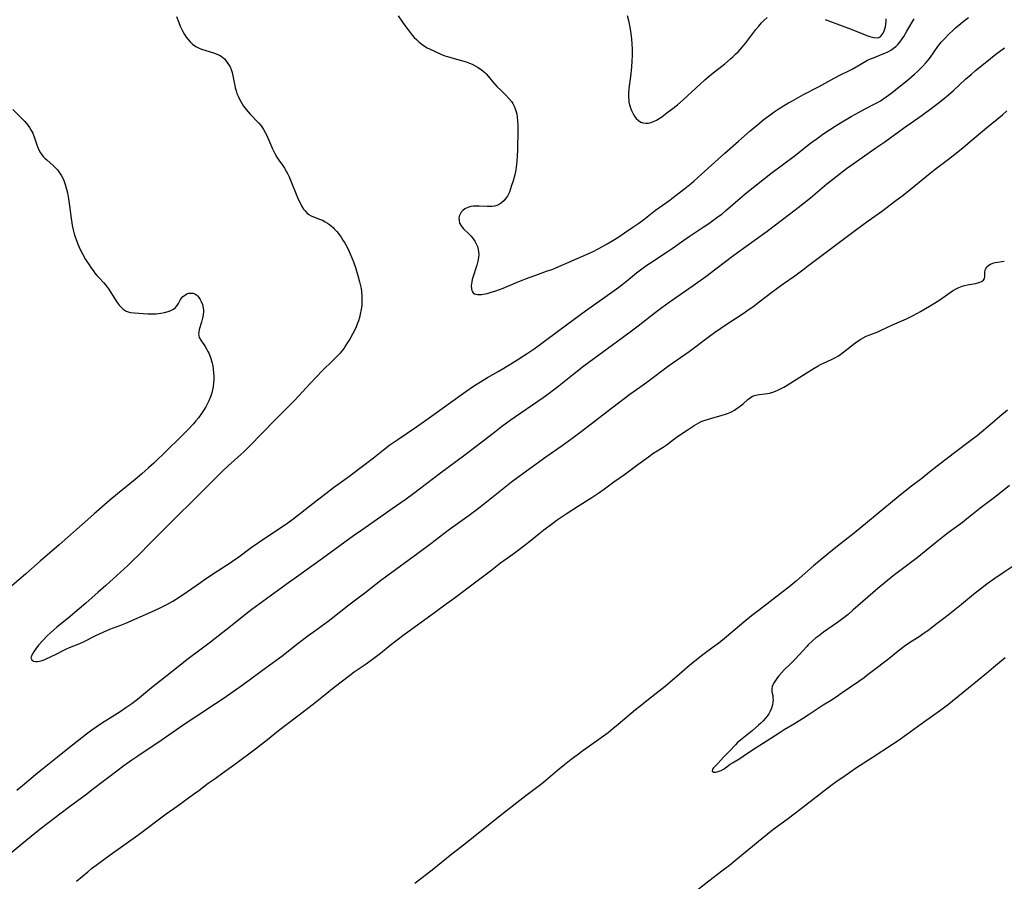
# Model space of a CAD drawing. Units: inches. Extents: x 2138883 to 2144374, y 229766 to 235242.
# Drawn here: x 2140301 to 2140512, y 231432 to 231616 of the extents above; entities that cross this region are included whole.
import ezdxf

# ---------------------------------------------------------------- set-up
doc = ezdxf.new("R2010")
doc.units = ezdxf.units.IN
doc.header["$MEASUREMENT"] = 0
doc.layers.add('c_09_T13S_R21E', color=151, linetype='Continuous')

msp = doc.modelspace()

# ---------------------------------------------------------------- linework, layer by layer
at = {"layer": 'c_09_T13S_R21E'}
for points in [[(2140382.25, 231617.19, 874), (2140383.06, 231616, 874), (2140383.68, 231615.13, 874), (2140384.4, 231614.16, 874), (2140384.84, 231613.6, 874), (2140385.3, 231613.05, 874), (2140385.74, 231612.55, 874), (2140386.2, 231612.08, 874), (2140386.8, 231611.52, 874), (2140387.35, 231611.09, 874), (2140387.92, 231610.7, 874), (2140388.52, 231610.33, 874), (2140389.01, 231610.07, 874), (2140390.04, 231609.56, 874), (2140391.44, 231608.96, 874), (2140392.3, 231608.62, 874), (2140392.89, 231608.42, 874), (2140394.28, 231608, 874), (2140396.85, 231607.28, 874), (2140397.6, 231607.03, 874), (2140398.14, 231606.8, 874), (2140398.81, 231606.46, 874), (2140399.45, 231606.07, 874), (2140400.17, 231605.56, 874), (2140400.85, 231604.99, 874), (2140401.13, 231604.72, 874), (2140401.61, 231604.2, 874), (2140402.53, 231603.1, 874), (2140403.46, 231602.05, 874), (2140404.28, 231601.23, 874), (2140405.4, 231600.14, 874), (2140406.03, 231599.47, 874), (2140406.59, 231598.77, 874), (2140406.85, 231598.37, 874), (2140407.14, 231597.82, 874), (2140407.39, 231597.23, 874), (2140407.58, 231596.62, 874), (2140407.72, 231596.05, 874), (2140407.82, 231595.48, 874), (2140407.91, 231594.61, 874), (2140407.96, 231593.72, 874), (2140407.97, 231592.69, 874), (2140407.87, 231588.33, 874), (2140407.83, 231587.13, 874), (2140407.76, 231586.03, 874), (2140407.69, 231585.28, 874), (2140407.52, 231584.16, 874), (2140407.3, 231583.1, 874), (2140406.92, 231581.77, 874), (2140406.55, 231580.56, 874), (2140406.4, 231580.09, 874), (2140406.13, 231579.36, 874), (2140405.94, 231578.93, 874), (2140405.72, 231578.53, 874), (2140405.4, 231578.04, 874), (2140405.03, 231577.59, 874), (2140404.46, 231577.08, 874), (2140403.83, 231576.67, 874), (2140403.47, 231576.53, 874), (2140402.93, 231576.37, 874), (2140402.37, 231576.28, 874), (2140401.79, 231576.25, 874), (2140401.38, 231576.25, 874), (2140399.68, 231576.36, 874), (2140399.04, 231576.38, 874), (2140398.42, 231576.35, 874), (2140397.84, 231576.25, 874), (2140397.2, 231576.06, 874), (2140396.59, 231575.76, 874), (2140396.14, 231575.43, 874), (2140395.79, 231575.04, 874), (2140395.63, 231574.78, 874), (2140395.4, 231574.23, 874), (2140395.32, 231573.76, 874), (2140395.33, 231573.3, 874), (2140395.46, 231572.71, 874), (2140395.76, 231572.14, 874), (2140395.99, 231571.84, 874), (2140396.29, 231571.52, 874), (2140397.49, 231570.35, 874), (2140397.92, 231569.9, 874), (2140398.36, 231569.38, 874), (2140398.73, 231568.83, 874), (2140399.03, 231568.27, 874), (2140399.27, 231567.68, 874), (2140399.45, 231567.04, 874), (2140399.52, 231566.56, 874), (2140399.55, 231566.08, 874), (2140399.5, 231565.34, 874), (2140399.36, 231564.59, 874), (2140399.13, 231563.67, 874), (2140398.94, 231563.04, 874), (2140398.44, 231561.48, 874), (2140398.18, 231560.62, 874), (2140398.06, 231560.11, 874), (2140397.99, 231559.68, 874), (2140397.95, 231559.26, 874), (2140397.98, 231558.63, 874), (2140398.06, 231558.29, 874), (2140398.19, 231558, 874), (2140398.38, 231557.76, 874), (2140398.64, 231557.59, 874), (2140398.94, 231557.47, 874), (2140399.27, 231557.4, 874), (2140399.71, 231557.39, 874), (2140400.19, 231557.43, 874), (2140400.93, 231557.56, 874), (2140401.38, 231557.66, 874), (2140402.03, 231557.84, 874), (2140403.21, 231558.2, 874), (2140404.77, 231558.79, 874), (2140408.13, 231560.19, 874), (2140410.4, 231561.08, 874), (2140411.79, 231561.58, 874), (2140414.13, 231562.39, 874), (2140415.44, 231562.87, 874), (2140416.09, 231563.12, 874), (2140418.91, 231564.35, 874), (2140421.71, 231565.53, 874), (2140423.34, 231566.27, 874), (2140424, 231566.59, 874), (2140425.35, 231567.29, 874), (2140427.15, 231568.29, 874), (2140428.33, 231568.97, 874), (2140429.59, 231569.77, 874), (2140430.86, 231570.62, 874), (2140432.65, 231571.84, 874), (2140433.89, 231572.7, 874), (2140434.95, 231573.49, 874), (2140437.52, 231575.48, 874), (2140440.36, 231577.53, 874), (2140441.3, 231578.23, 874), (2140444.14, 231580.44, 874), (2140445.19, 231581.31, 874), (2140445.77, 231581.82, 874), (2140449.47, 231585.18, 874), (2140452.36, 231587.73, 874), (2140455.27, 231590.31, 874), (2140457.81, 231592.52, 874), (2140459.35, 231593.83, 874), (2140460.8, 231595.01, 874), (2140461.78, 231595.76, 874), (2140462.91, 231596.55, 874), (2140464.01, 231597.28, 874), (2140464.92, 231597.85, 874), (2140466.04, 231598.5, 874), (2140466.7, 231598.87, 874), (2140469.27, 231600.27, 874), (2140472.58, 231601.99, 874), (2140475.81, 231603.8, 874), (2140477.06, 231604.43, 874), (2140479.09, 231605.43, 874), (2140479.66, 231605.73, 874), (2140482.59, 231607.42, 874), (2140483, 231607.63, 874), (2140483.62, 231607.93, 874), (2140484.25, 231608.2, 874), (2140486.09, 231608.92, 874), (2140486.71, 231609.18, 874), (2140487.32, 231609.47, 874), (2140488.09, 231609.91, 874), (2140488.57, 231610.24, 874), (2140489.02, 231610.62, 874), (2140489.46, 231611.05, 874), (2140489.87, 231611.52, 874), (2140490.4, 231612.24, 874), (2140490.75, 231612.77, 874), (2140491.44, 231613.87, 874), (2140492.97, 231616.51, 874)], [(2140431.41, 231617.28, 872), (2140431.7, 231616.19, 872), (2140431.99, 231614.74, 872), (2140432.19, 231613.39, 872), (2140432.33, 231612.16, 872), (2140432.41, 231611.14, 872), (2140432.46, 231609.99, 872), (2140432.46, 231608.69, 872), (2140432.42, 231607.52, 872), (2140432.32, 231606.13, 872), (2140432.12, 231604.13, 872), (2140431.8, 231601.58, 872), (2140431.71, 231600.38, 872), (2140431.7, 231599.83, 872), (2140431.74, 231599.03, 872), (2140431.78, 231598.72, 872), (2140431.91, 231598.1, 872), (2140432.11, 231597.46, 872), (2140432.35, 231596.85, 872), (2140432.68, 231596.17, 872), (2140433, 231595.64, 872), (2140433.36, 231595.17, 872), (2140433.82, 231594.73, 872), (2140434.33, 231594.4, 872), (2140434.8, 231594.22, 872), (2140435.41, 231594.15, 872), (2140435.96, 231594.19, 872), (2140436.52, 231594.32, 872), (2140437.08, 231594.52, 872), (2140437.68, 231594.82, 872), (2140438.27, 231595.17, 872), (2140438.81, 231595.53, 872), (2140439.94, 231596.34, 872), (2140440.99, 231597.13, 872), (2140442.19, 231598.09, 872), (2140443.41, 231599.13, 872), (2140447.04, 231602.51, 872), (2140448.07, 231603.43, 872), (2140449.52, 231604.64, 872), (2140452.35, 231606.87, 872), (2140453.61, 231607.93, 872), (2140454.1, 231608.37, 872), (2140454.68, 231608.93, 872), (2140455.21, 231609.48, 872), (2140456.12, 231610.49, 872), (2140456.88, 231611.41, 872), (2140459.04, 231614.26, 872), (2140459.56, 231614.91, 872), (2140460.24, 231615.7, 872), (2140460.79, 231616.26, 872), (2140461.46, 231616.83, 872)], [(2140334.74, 231617.05, 876), (2140335.19, 231615.77, 876), (2140335.52, 231614.95, 876), (2140335.77, 231614.39, 876), (2140336.08, 231613.79, 876), (2140336.44, 231613.17, 876), (2140336.83, 231612.59, 876), (2140337.22, 231612.08, 876), (2140337.64, 231611.61, 876), (2140338.17, 231611.11, 876), (2140338.88, 231610.6, 876), (2140339.45, 231610.3, 876), (2140340.05, 231610.05, 876), (2140340.79, 231609.79, 876), (2140342.85, 231609.16, 876), (2140343.4, 231608.96, 876), (2140343.93, 231608.71, 876), (2140344.3, 231608.49, 876), (2140344.65, 231608.24, 876), (2140345, 231607.93, 876), (2140345.31, 231607.6, 876), (2140345.62, 231607.2, 876), (2140345.9, 231606.77, 876), (2140346.2, 231606.22, 876), (2140346.45, 231605.64, 876), (2140346.66, 231605.04, 876), (2140346.84, 231604.29, 876), (2140347.09, 231602.86, 876), (2140347.21, 231602.24, 876), (2140347.33, 231601.72, 876), (2140347.5, 231601.11, 876), (2140347.7, 231600.51, 876), (2140347.93, 231599.91, 876), (2140348.14, 231599.44, 876), (2140348.5, 231598.77, 876), (2140348.8, 231598.27, 876), (2140349.13, 231597.79, 876), (2140349.69, 231597.05, 876), (2140350.56, 231596.06, 876), (2140352.36, 231594.15, 876), (2140352.85, 231593.56, 876), (2140353.17, 231593.13, 876), (2140353.39, 231592.78, 876), (2140353.76, 231592.15, 876), (2140354.03, 231591.62, 876), (2140354.48, 231590.62, 876), (2140355.31, 231588.68, 876), (2140355.6, 231588.07, 876), (2140355.9, 231587.49, 876), (2140356.26, 231586.88, 876), (2140356.68, 231586.24, 876), (2140357.45, 231585.16, 876), (2140357.88, 231584.5, 876), (2140358.28, 231583.83, 876), (2140358.53, 231583.36, 876), (2140358.87, 231582.67, 876), (2140359.18, 231581.96, 876), (2140360.68, 231578.23, 876), (2140360.97, 231577.55, 876), (2140361.29, 231576.9, 876), (2140361.62, 231576.29, 876), (2140361.99, 231575.72, 876), (2140362.29, 231575.34, 876), (2140362.67, 231574.93, 876), (2140363.09, 231574.59, 876), (2140363.58, 231574.31, 876), (2140364.11, 231574.08, 876), (2140365.4, 231573.6, 876), (2140366.01, 231573.33, 876), (2140366.61, 231573.02, 876), (2140367.12, 231572.7, 876), (2140367.56, 231572.4, 876), (2140367.98, 231572.06, 876), (2140368.3, 231571.76, 876), (2140368.56, 231571.5, 876), (2140369.09, 231570.91, 876), (2140369.59, 231570.29, 876), (2140370.03, 231569.69, 876), (2140370.44, 231569.07, 876), (2140370.77, 231568.53, 876), (2140371.39, 231567.4, 876), (2140371.99, 231566.15, 876), (2140372.36, 231565.27, 876), (2140372.68, 231564.42, 876), (2140373.1, 231563.22, 876), (2140373.65, 231561.48, 876), (2140374, 231560.16, 876), (2140374.21, 231559.25, 876), (2140374.31, 231558.68, 876), (2140374.4, 231558.05, 876), (2140374.49, 231557.14, 876), (2140374.51, 231556.8, 876), (2140374.5, 231555.95, 876), (2140374.45, 231555.1, 876), (2140374.34, 231554.19, 876), (2140374.15, 231553.2, 876), (2140373.97, 231552.48, 876), (2140373.75, 231551.76, 876), (2140373.58, 231551.26, 876), (2140373.27, 231550.48, 876), (2140372.91, 231549.72, 876), (2140372.51, 231548.93, 876), (2140371.88, 231547.81, 876), (2140371.44, 231547.09, 876), (2140371.06, 231546.51, 876), (2140370.67, 231545.93, 876), (2140370.26, 231545.4, 876), (2140369.8, 231544.84, 876), (2140369.31, 231544.3, 876), (2140368.43, 231543.38, 876), (2140365.93, 231540.96, 876), (2140364.8, 231539.81, 876), (2140363.34, 231538.25, 876), (2140360.97, 231535.66, 876), (2140359.91, 231534.54, 876), (2140358.98, 231533.61, 876), (2140355.94, 231530.64, 876), (2140350.34, 231524.83, 876), (2140349.14, 231523.67, 876), (2140348.51, 231523.07, 876), (2140345.84, 231520.66, 876), (2140344.5, 231519.43, 876), (2140343.81, 231518.76, 876), (2140338.88, 231513.78, 876), (2140334.09, 231509.09, 876), (2140330.29, 231505.29, 876), (2140328.78, 231503.81, 876), (2140326.84, 231501.83, 876), (2140325.16, 231500.18, 876), (2140324.25, 231499.32, 876), (2140320.33, 231495.71, 876), (2140319.57, 231495.04, 876), (2140317.91, 231493.61, 876), (2140315.26, 231491.21, 876), (2140311.45, 231487.97, 876), (2140309.05, 231486.05, 876), (2140308.4, 231485.5, 876), (2140307.66, 231484.84, 876), (2140307.08, 231484.27, 876), (2140305.93, 231483.09, 876), (2140305.14, 231482.21, 876), (2140304.52, 231481.42, 876), (2140304.19, 231480.95, 876), (2140303.84, 231480.38, 876), (2140303.68, 231480.07, 876), (2140303.5, 231479.49, 876), (2140303.66, 231479.04, 876), (2140304.07, 231478.79, 876), (2140304.5, 231478.71, 876), (2140304.88, 231478.71, 876), (2140305.3, 231478.77, 876), (2140305.87, 231478.92, 876), (2140306.3, 231479.08, 876), (2140306.74, 231479.27, 876), (2140308.89, 231480.3, 876), (2140310.7, 231481.23, 876), (2140311.27, 231481.51, 876), (2140311.61, 231481.66, 876), (2140312.45, 231481.99, 876), (2140313.29, 231482.31, 876), (2140314.12, 231482.65, 876), (2140314.74, 231482.93, 876), (2140317.43, 231484.28, 876), (2140318.98, 231485, 876), (2140320.45, 231485.61, 876), (2140322.79, 231486.5, 876), (2140323.86, 231486.93, 876), (2140329.36, 231489.34, 876), (2140331.08, 231490.16, 876), (2140332.64, 231490.94, 876), (2140333.92, 231491.66, 876), (2140335.28, 231492.48, 876), (2140337.07, 231493.69, 876), (2140339.87, 231495.67, 876), (2140340.95, 231496.41, 876), (2140343.46, 231498.07, 876), (2140346.46, 231500.01, 876), (2140347.05, 231500.41, 876), (2140347.78, 231500.93, 876), (2140350.74, 231503.13, 876), (2140352.29, 231504.23, 876), (2140353.44, 231505.01, 876), (2140356.36, 231506.91, 876), (2140358.59, 231508.45, 876), (2140359.67, 231509.24, 876), (2140362.34, 231511.27, 876), (2140364.99, 231513.4, 876), (2140366.74, 231514.75, 876), (2140368.43, 231516.02, 876), (2140371.41, 231518.18, 876), (2140375.5, 231521.25, 876), (2140376.95, 231522.37, 876), (2140379.11, 231524.09, 876), (2140380.52, 231525.16, 876), (2140382.19, 231526.32, 876), (2140385.8, 231528.77, 876), (2140387.92, 231530.23, 876), (2140389.95, 231531.68, 876), (2140392.98, 231533.89, 876), (2140396.79, 231536.61, 876), (2140398.46, 231537.74, 876), (2140399.91, 231538.67, 876), (2140401.45, 231539.59, 876), (2140403.71, 231540.88, 876), (2140404.98, 231541.63, 876), (2140407.4, 231543.13, 876), (2140409.96, 231544.78, 876), (2140411.43, 231545.78, 876), (2140412.23, 231546.35, 876), (2140413.97, 231547.61, 876), (2140418.69, 231551.12, 876), (2140422.47, 231553.88, 876), (2140426.64, 231556.82, 876), (2140429.61, 231558.98, 876), (2140431.26, 231560.26, 876), (2140433.43, 231562.06, 876), (2140433.95, 231562.48, 876), (2140434.81, 231563.14, 876), (2140435.6, 231563.68, 876), (2140436.39, 231564.21, 876), (2140440.01, 231566.59, 876), (2140441.05, 231567.31, 876), (2140443.57, 231569.09, 876), (2140444.73, 231569.87, 876), (2140447.73, 231571.83, 876), (2140448.94, 231572.65, 876), (2140450.68, 231573.9, 876), (2140451.77, 231574.74, 876), (2140452.48, 231575.32, 876), (2140455.64, 231578.08, 876), (2140456.66, 231578.95, 876), (2140457.8, 231579.87, 876), (2140462.24, 231583.33, 876), (2140467.24, 231587.11, 876), (2140470.73, 231589.83, 876), (2140472.46, 231591.11, 876), (2140473.41, 231591.78, 876), (2140474.8, 231592.71, 876), (2140476.04, 231593.51, 876), (2140477.17, 231594.21, 876), (2140479.44, 231595.55, 876), (2140481.07, 231596.46, 876), (2140482.48, 231597.21, 876), (2140484.29, 231598.15, 876), (2140485.29, 231598.69, 876), (2140485.73, 231598.95, 876), (2140486.48, 231599.42, 876), (2140486.99, 231599.77, 876), (2140487.97, 231600.49, 876), (2140490.4, 231602.43, 876), (2140491.94, 231603.69, 876), (2140493.08, 231604.68, 876), (2140493.71, 231605.25, 876), (2140494.23, 231605.75, 876), (2140494.86, 231606.4, 876), (2140495.46, 231607.07, 876), (2140495.97, 231607.69, 876), (2140496.45, 231608.32, 876), (2140498.07, 231610.58, 876), (2140498.88, 231611.59, 876), (2140499.41, 231612.19, 876), (2140500.49, 231613.31, 876), (2140501.27, 231614.06, 876), (2140501.85, 231614.59, 876), (2140502.96, 231615.54, 876), (2140503.49, 231615.96, 876), (2140504.61, 231616.8, 876)], [(2140473.91, 231616.38, 872), (2140478.13, 231614.83, 872), (2140479.43, 231614.32, 872), (2140481.77, 231613.38, 872), (2140483.03, 231612.9, 872), (2140483.67, 231612.68, 872), (2140484.37, 231612.5, 872), (2140485.09, 231612.48, 872), (2140485.39, 231612.56, 872), (2140485.8, 231612.81, 872), (2140486.06, 231613.08, 872), (2140486.29, 231613.4, 872), (2140486.51, 231613.85, 872), (2140486.69, 231614.36, 872), (2140486.81, 231614.84, 872), (2140486.89, 231615.35, 872), (2140486.95, 231616.06, 872), (2140486.96, 231616.52, 872)], [(2140300.43, 231451.13, 878), (2140302.12, 231452.48, 878), (2140304.44, 231454.48, 878), (2140305.94, 231455.71, 878), (2140309.17, 231458.24, 878), (2140311.42, 231460.04, 878), (2140315.39, 231463.17, 878), (2140316.58, 231464.05, 878), (2140317.49, 231464.7, 878), (2140318.2, 231465.18, 878), (2140319.18, 231465.82, 878), (2140322.63, 231467.97, 878), (2140323.87, 231468.81, 878), (2140325.12, 231469.71, 878), (2140326.36, 231470.66, 878), (2140329.37, 231473.1, 878), (2140332.38, 231475.48, 878), (2140335.45, 231477.95, 878), (2140336.95, 231479.11, 878), (2140340.33, 231481.62, 878), (2140342.05, 231482.95, 878), (2140346.31, 231486.28, 878), (2140349.61, 231488.95, 878), (2140350.9, 231489.94, 878), (2140354.83, 231492.76, 878), (2140358.26, 231495.3, 878), (2140360.97, 231497.23, 878), (2140366.04, 231500.86, 878), (2140372.7, 231505.75, 878), (2140374.45, 231506.97, 878), (2140377.86, 231509.28, 878), (2140381.01, 231511.55, 878), (2140383.96, 231513.62, 878), (2140385.63, 231514.83, 878), (2140386.85, 231515.73, 878), (2140391.38, 231519.18, 878), (2140396.58, 231523.01, 878), (2140402.63, 231527.7, 878), (2140404.46, 231529.08, 878), (2140406.32, 231530.43, 878), (2140413.37, 231535.32, 878), (2140414.69, 231536.26, 878), (2140415.62, 231536.97, 878), (2140416.84, 231537.92, 878), (2140420.02, 231540.48, 878), (2140422.09, 231542.09, 878), (2140427.49, 231546.07, 878), (2140430.44, 231548.21, 878), (2140432.04, 231549.4, 878), (2140433.77, 231550.7, 878), (2140437.43, 231553.54, 878), (2140438.84, 231554.6, 878), (2140440.45, 231555.77, 878), (2140445.57, 231559.36, 878), (2140448.27, 231561.3, 878), (2140450.45, 231562.91, 878), (2140453.97, 231565.62, 878), (2140455.11, 231566.45, 878), (2140458.63, 231568.96, 878), (2140461.41, 231571.01, 878), (2140466.25, 231574.64, 878), (2140468.1, 231576.07, 878), (2140470.72, 231578.17, 878), (2140474.25, 231581.11, 878), (2140475.47, 231582.1, 878), (2140477.15, 231583.42, 878), (2140478.44, 231584.41, 878), (2140480.61, 231585.96, 878), (2140484.78, 231588.84, 878), (2140486.69, 231590.17, 878), (2140490.67, 231593.06, 878), (2140494.68, 231595.9, 878), (2140496.9, 231597.52, 878), (2140498.14, 231598.45, 878), (2140499.14, 231599.23, 878), (2140500.34, 231600.23, 878), (2140501.41, 231601.17, 878), (2140504.02, 231603.58, 878), (2140505.18, 231604.59, 878), (2140506.16, 231605.42, 878), (2140508.55, 231607.41, 878), (2140509.33, 231608.04, 878), (2140510.52, 231608.96, 878), (2140512.33, 231610.32, 878)], [(2140299.07, 231437.51, 880), (2140302.4, 231440.31, 880), (2140305.48, 231442.83, 880), (2140311.48, 231447.42, 880), (2140315.47, 231450.33, 880), (2140316.65, 231451.23, 880), (2140319.29, 231453.28, 880), (2140320.44, 231454.15, 880), (2140323.45, 231456.39, 880), (2140325.14, 231457.61, 880), (2140326.43, 231458.5, 880), (2140331.62, 231461.98, 880), (2140335.45, 231464.64, 880), (2140337.68, 231466.16, 880), (2140339.08, 231467.08, 880), (2140343.12, 231469.7, 880), (2140344.94, 231470.92, 880), (2140346.68, 231472.14, 880), (2140348.12, 231473.16, 880), (2140350.38, 231474.79, 880), (2140352.9, 231476.65, 880), (2140356.34, 231479.11, 880), (2140357.34, 231479.86, 880), (2140360.85, 231482.61, 880), (2140363.17, 231484.39, 880), (2140364.11, 231485.09, 880), (2140367.26, 231487.37, 880), (2140368.29, 231488.14, 880), (2140371.69, 231490.86, 880), (2140375.14, 231493.46, 880), (2140378.49, 231496.08, 880), (2140379.82, 231497.1, 880), (2140386.47, 231501.96, 880), (2140389.31, 231503.99, 880), (2140393.04, 231506.85, 880), (2140397.48, 231510.09, 880), (2140399.21, 231511.37, 880), (2140400.9, 231512.69, 880), (2140406.56, 231517.21, 880), (2140408.21, 231518.48, 880), (2140413.98, 231522.6, 880), (2140417.44, 231525.04, 880), (2140419.83, 231526.75, 880), (2140421.54, 231528.04, 880), (2140428.3, 231533.27, 880), (2140430.73, 231535.11, 880), (2140432.01, 231536.04, 880), (2140434.82, 231538.01, 880), (2140435.9, 231538.79, 880), (2140440.29, 231542.08, 880), (2140444.68, 231545.21, 880), (2140449.08, 231548.48, 880), (2140450.15, 231549.25, 880), (2140451.52, 231550.2, 880), (2140452.89, 231551.11, 880), (2140456.27, 231553.33, 880), (2140457.6, 231554.25, 880), (2140458.35, 231554.79, 880), (2140459.75, 231555.84, 880), (2140462.42, 231557.88, 880), (2140463.8, 231558.9, 880), (2140464.87, 231559.68, 880), (2140467.36, 231561.43, 880), (2140469.13, 231562.72, 880), (2140470.12, 231563.47, 880), (2140471.79, 231564.77, 880), (2140473.5, 231566.07, 880), (2140480.37, 231571.2, 880), (2140483.12, 231573.21, 880), (2140485.94, 231575.23, 880), (2140489.04, 231577.54, 880), (2140490.34, 231578.52, 880), (2140491.35, 231579.31, 880), (2140496.44, 231583.46, 880), (2140497.49, 231584.28, 880), (2140500.35, 231586.43, 880), (2140501.33, 231587.21, 880), (2140503.41, 231588.9, 880), (2140505, 231590.2, 880), (2140508.49, 231593.13, 880), (2140511.93, 231595.94, 880), (2140512.87, 231596.77, 880)], [(2140299.6, 231597.06, 878), (2140301.44, 231595.24, 878), (2140302.15, 231594.5, 878), (2140302.81, 231593.74, 878), (2140303.17, 231593.26, 878), (2140303.49, 231592.76, 878), (2140303.89, 231591.98, 878), (2140304.27, 231591.03, 878), (2140304.79, 231589.51, 878), (2140304.98, 231588.96, 878), (2140305.2, 231588.43, 878), (2140305.54, 231587.79, 878), (2140305.86, 231587.33, 878), (2140306.13, 231587.01, 878), (2140306.49, 231586.63, 878), (2140306.87, 231586.27, 878), (2140308.25, 231585.06, 878), (2140308.84, 231584.5, 878), (2140309.18, 231584.12, 878), (2140309.49, 231583.72, 878), (2140309.77, 231583.3, 878), (2140310.03, 231582.87, 878), (2140310.45, 231582.06, 878), (2140310.86, 231581.01, 878), (2140311.15, 231580.01, 878), (2140311.34, 231579.19, 878), (2140311.56, 231577.95, 878), (2140311.77, 231576.44, 878), (2140312.1, 231573.72, 878), (2140312.24, 231572.8, 878), (2140312.34, 231572.22, 878), (2140312.55, 231571.29, 878), (2140312.79, 231570.41, 878), (2140312.98, 231569.8, 878), (2140313.18, 231569.2, 878), (2140313.57, 231568.19, 878), (2140313.84, 231567.55, 878), (2140314.14, 231566.92, 878), (2140314.54, 231566.14, 878), (2140315.23, 231564.95, 878), (2140315.96, 231563.79, 878), (2140316.34, 231563.22, 878), (2140316.81, 231562.55, 878), (2140317.22, 231562.02, 878), (2140317.64, 231561.52, 878), (2140318.13, 231560.97, 878), (2140319.07, 231559.99, 878), (2140319.52, 231559.48, 878), (2140319.72, 231559.23, 878), (2140320.12, 231558.65, 878), (2140321.47, 231556.46, 878), (2140321.98, 231555.7, 878), (2140322.4, 231555.15, 878), (2140322.84, 231554.66, 878), (2140323.25, 231554.3, 878), (2140323.92, 231553.87, 878), (2140324.36, 231553.7, 878), (2140324.82, 231553.58, 878), (2140325.61, 231553.48, 878), (2140328.58, 231553.28, 878), (2140329.47, 231553.27, 878), (2140330.36, 231553.3, 878), (2140331.33, 231553.4, 878), (2140332.18, 231553.55, 878), (2140332.91, 231553.75, 878), (2140333.51, 231553.98, 878), (2140334.05, 231554.28, 878), (2140334.48, 231554.61, 878), (2140334.85, 231555.02, 878), (2140335.15, 231555.5, 878), (2140335.61, 231556.33, 878), (2140335.88, 231556.72, 878), (2140336.09, 231556.96, 878), (2140336.32, 231557.16, 878), (2140336.62, 231557.36, 878), (2140336.93, 231557.52, 878), (2140337.39, 231557.67, 878), (2140337.83, 231557.73, 878), (2140338.27, 231557.69, 878), (2140338.64, 231557.56, 878), (2140338.99, 231557.34, 878), (2140339.28, 231557.08, 878), (2140339.53, 231556.76, 878), (2140339.78, 231556.36, 878), (2140340.01, 231555.92, 878), (2140340.28, 231555.24, 878), (2140340.45, 231554.51, 878), (2140340.49, 231554.15, 878), (2140340.49, 231553.75, 878), (2140340.42, 231553.05, 878), (2140340.28, 231552.35, 878), (2140340.07, 231551.51, 878), (2140339.61, 231549.87, 878), (2140339.49, 231549.33, 878), (2140339.46, 231548.93, 878), (2140339.5, 231548.59, 878), (2140339.61, 231548.2, 878), (2140339.93, 231547.59, 878), (2140340.84, 231546.29, 878), (2140341.15, 231545.79, 878), (2140341.47, 231545.2, 878), (2140341.64, 231544.84, 878), (2140341.93, 231544.15, 878), (2140342.1, 231543.67, 878), (2140342.25, 231543.19, 878), (2140342.38, 231542.65, 878), (2140342.5, 231542.09, 878), (2140342.59, 231541.44, 878), (2140342.67, 231540.56, 878), (2140342.7, 231539.88, 878), (2140342.7, 231539.2, 878), (2140342.66, 231538.55, 878), (2140342.56, 231537.6, 878), (2140342.45, 231536.96, 878), (2140342.3, 231536.33, 878), (2140342.03, 231535.49, 878), (2140341.68, 231534.61, 878), (2140341.26, 231533.75, 878), (2140341.04, 231533.34, 878), (2140340.53, 231532.5, 878), (2140339.97, 231531.7, 878), (2140339.44, 231530.98, 878), (2140338.9, 231530.31, 878), (2140338.38, 231529.71, 878), (2140337.19, 231528.45, 878), (2140335.47, 231526.69, 878), (2140332.67, 231523.93, 878), (2140329.83, 231521.23, 878), (2140328.7, 231520.21, 878), (2140327.26, 231518.93, 878), (2140325.87, 231517.75, 878), (2140322.04, 231514.64, 878), (2140320.44, 231513.29, 878), (2140317, 231510.3, 878), (2140314.45, 231508.11, 878), (2140309.57, 231503.76, 878), (2140305.47, 231500.23, 878), (2140302.38, 231497.48, 878), (2140301.35, 231496.58, 878), (2140299.41, 231494.95, 878)], [(2140313.27, 231431.57, 882), (2140315.68, 231433.63, 882), (2140316.5, 231434.3, 882), (2140317.48, 231435.05, 882), (2140320.46, 231437.22, 882), (2140326.4, 231441.46, 882), (2140332.49, 231446.01, 882), (2140334.87, 231447.69, 882), (2140338.39, 231450.23, 882), (2140339.53, 231451.06, 882), (2140341.53, 231452.58, 882), (2140343.01, 231453.63, 882), (2140344.94, 231455.04, 882), (2140347.42, 231456.82, 882), (2140351.67, 231459.96, 882), (2140354.22, 231461.99, 882), (2140356.6, 231463.92, 882), (2140358.38, 231465.25, 882), (2140360.76, 231467.07, 882), (2140364.13, 231469.63, 882), (2140366.65, 231471.62, 882), (2140368.54, 231473.18, 882), (2140371.82, 231475.72, 882), (2140372.85, 231476.47, 882), (2140375.43, 231478.22, 882), (2140376.8, 231479.21, 882), (2140378.49, 231480.51, 882), (2140380.56, 231482.22, 882), (2140383.55, 231484.52, 882), (2140390.09, 231489.24, 882), (2140392.55, 231491.06, 882), (2140394.32, 231492.32, 882), (2140398.97, 231495.77, 882), (2140402.07, 231498.16, 882), (2140404.25, 231499.87, 882), (2140404.97, 231500.39, 882), (2140406.88, 231501.71, 882), (2140408.04, 231502.57, 882), (2140409.24, 231503.49, 882), (2140410.88, 231504.78, 882), (2140412.43, 231506.06, 882), (2140413.53, 231506.94, 882), (2140415.47, 231508.4, 882), (2140416.41, 231509.08, 882), (2140418.33, 231510.34, 882), (2140420.73, 231511.95, 882), (2140423.8, 231513.87, 882), (2140425.35, 231514.91, 882), (2140426.53, 231515.75, 882), (2140428.57, 231517.24, 882), (2140430.83, 231518.82, 882), (2140433.69, 231520.97, 882), (2140435.95, 231522.58, 882), (2140436.94, 231523.32, 882), (2140437.82, 231523.92, 882), (2140439.12, 231524.69, 882), (2140439.75, 231525.09, 882), (2140440.33, 231525.51, 882), (2140441.37, 231526.3, 882), (2140442.24, 231526.93, 882), (2140444.28, 231528.3, 882), (2140445.78, 231529.33, 882), (2140446.27, 231529.63, 882), (2140446.8, 231529.92, 882), (2140447.31, 231530.15, 882), (2140448.13, 231530.45, 882), (2140449.54, 231530.87, 882), (2140451.81, 231531.5, 882), (2140452.26, 231531.65, 882), (2140452.95, 231531.9, 882), (2140453.62, 231532.2, 882), (2140454.41, 231532.63, 882), (2140455.03, 231533.03, 882), (2140455.33, 231533.23, 882), (2140455.69, 231533.51, 882), (2140456.26, 231533.99, 882), (2140457.32, 231534.91, 882), (2140457.8, 231535.28, 882), (2140458.31, 231535.58, 882), (2140458.73, 231535.76, 882), (2140459.28, 231535.9, 882), (2140459.74, 231535.98, 882), (2140460.93, 231536.09, 882), (2140461.51, 231536.17, 882), (2140462, 231536.28, 882), (2140462.63, 231536.46, 882), (2140463.26, 231536.69, 882), (2140463.9, 231536.97, 882), (2140464.29, 231537.16, 882), (2140465, 231537.54, 882), (2140465.7, 231537.95, 882), (2140470.4, 231540.93, 882), (2140471.52, 231541.62, 882), (2140472.41, 231542.14, 882), (2140472.88, 231542.4, 882), (2140473.53, 231542.72, 882), (2140475.28, 231543.48, 882), (2140476.07, 231543.87, 882), (2140476.63, 231544.2, 882), (2140477.16, 231544.57, 882), (2140477.6, 231544.9, 882), (2140479.15, 231546.15, 882), (2140479.98, 231546.76, 882), (2140480.99, 231547.46, 882), (2140481.56, 231547.84, 882), (2140482.07, 231548.14, 882), (2140482.68, 231548.45, 882), (2140483.46, 231548.78, 882), (2140485.22, 231549.42, 882), (2140485.93, 231549.74, 882), (2140488.34, 231550.88, 882), (2140491.33, 231552.2, 882), (2140492.06, 231552.54, 882), (2140492.78, 231552.9, 882), (2140494.37, 231553.78, 882), (2140497.33, 231555.52, 882), (2140498.49, 231556.25, 882), (2140500.18, 231557.46, 882), (2140501.23, 231558.17, 882), (2140501.86, 231558.53, 882), (2140502.58, 231558.89, 882), (2140503.31, 231559.17, 882), (2140503.79, 231559.32, 882), (2140504.42, 231559.47, 882), (2140506.15, 231559.78, 882), (2140506.65, 231559.9, 882), (2140507.07, 231560.04, 882), (2140507.44, 231560.2, 882), (2140507.83, 231560.5, 882), (2140508.07, 231560.86, 882), (2140508.12, 231561.28, 882), (2140508.12, 231561.81, 882), (2140508.15, 231562.24, 882), (2140508.21, 231562.56, 882), (2140508.32, 231562.88, 882), (2140508.58, 231563.31, 882), (2140508.97, 231563.68, 882), (2140509.38, 231563.94, 882), (2140509.85, 231564.13, 882), (2140510.35, 231564.26, 882), (2140512.32, 231564.57, 882)], [(2140512.98, 231532.59, 882), (2140511.35, 231531.22, 882), (2140509.73, 231529.84, 882), (2140506.48, 231527.12, 882), (2140505.45, 231526.31, 882), (2140501.34, 231523.21, 882), (2140497.95, 231520.61, 882), (2140496.27, 231519.29, 882), (2140494.64, 231517.96, 882), (2140492.14, 231516.07, 882), (2140489.53, 231514.03, 882), (2140485.01, 231510.31, 882), (2140482.97, 231508.6, 882), (2140480.08, 231506.23, 882), (2140476.55, 231503.41, 882), (2140474.65, 231501.91, 882), (2140473, 231500.57, 882), (2140471.36, 231499.2, 882), (2140467.76, 231496.04, 882), (2140466.12, 231494.67, 882), (2140464.88, 231493.69, 882), (2140459.77, 231489.79, 882), (2140458.09, 231488.47, 882), (2140456.44, 231487.13, 882), (2140452.75, 231484.03, 882), (2140451.06, 231482.67, 882), (2140449.84, 231481.75, 882), (2140447.67, 231480.15, 882), (2140446.25, 231479.06, 882), (2140444.75, 231477.82, 882), (2140443.13, 231476.44, 882), (2140439.56, 231473.34, 882), (2140438.27, 231472.31, 882), (2140435.98, 231470.55, 882), (2140434.46, 231469.35, 882), (2140433.22, 231468.34, 882), (2140429.48, 231465.17, 882), (2140428.36, 231464.25, 882), (2140427.3, 231463.43, 882), (2140425.36, 231461.99, 882), (2140421.92, 231459.53, 882), (2140420.71, 231458.65, 882), (2140419.42, 231457.68, 882), (2140417.99, 231456.58, 882), (2140416.49, 231455.36, 882), (2140413.99, 231453.22, 882), (2140413.12, 231452.5, 882), (2140409.67, 231449.89, 882), (2140404.8, 231446.1, 882), (2140396.26, 231439.32, 882), (2140393.41, 231437.08, 882), (2140389.93, 231434.25, 882), (2140385.82, 231431.1, 882)], [(2140513.44, 231516.43, 880), (2140510.5, 231514.09, 880), (2140507.04, 231511.52, 880), (2140504.2, 231509.23, 880), (2140503.33, 231508.54, 880), (2140502.03, 231507.57, 880), (2140500.27, 231506.29, 880), (2140499.27, 231505.53, 880), (2140497.46, 231504.11, 880), (2140493.64, 231500.97, 880), (2140488.49, 231497.06, 880), (2140485.19, 231494.36, 880), (2140479.85, 231489.69, 880), (2140478.79, 231488.79, 880), (2140477.64, 231487.88, 880), (2140476.33, 231486.91, 880), (2140473.54, 231484.97, 880), (2140472.46, 231484.17, 880), (2140471.83, 231483.68, 880), (2140471.2, 231483.15, 880), (2140470.27, 231482.28, 880), (2140469.93, 231481.93, 880), (2140468.31, 231480.17, 880), (2140467.42, 231479.23, 880), (2140466.37, 231478.16, 880), (2140465.08, 231476.92, 880), (2140464.49, 231476.31, 880), (2140463.95, 231475.66, 880), (2140463.68, 231475.29, 880), (2140462.81, 231474.01, 880), (2140462.64, 231473.72, 880), (2140462.49, 231473.33, 880), (2140462.41, 231472.94, 880), (2140462.41, 231472.61, 880), (2140462.46, 231472.22, 880), (2140462.64, 231471.39, 880), (2140462.69, 231470.95, 880), (2140462.72, 231470.47, 880), (2140462.69, 231469.97, 880), (2140462.59, 231469.4, 880), (2140462.37, 231468.67, 880), (2140462.1, 231468.06, 880), (2140461.77, 231467.45, 880), (2140461.44, 231466.97, 880), (2140461.07, 231466.52, 880), (2140460.58, 231465.98, 880), (2140460.05, 231465.46, 880), (2140459.59, 231465.03, 880), (2140458.21, 231463.83, 880), (2140455.71, 231461.86, 880), (2140455.08, 231461.3, 880), (2140454.62, 231460.84, 880), (2140453.42, 231459.55, 880), (2140452.15, 231458.24, 880), (2140450.84, 231456.8, 880), (2140450.22, 231456.19, 880), (2140449.95, 231455.89, 880), (2140449.75, 231455.64, 880), (2140449.67, 231455.18, 880), (2140450.03, 231454.95, 880), (2140450.35, 231454.96, 880), (2140450.73, 231455.03, 880), (2140451.14, 231455.16, 880), (2140451.57, 231455.34, 880), (2140452.04, 231455.6, 880), (2140452.53, 231455.93, 880), (2140453.52, 231456.68, 880), (2140454.03, 231457.01, 880), (2140455.55, 231457.91, 880), (2140456.26, 231458.37, 880), (2140458.33, 231459.77, 880), (2140459.06, 231460.24, 880), (2140461.23, 231461.59, 880), (2140464.01, 231463.44, 880), (2140465.08, 231464.09, 880), (2140467.29, 231465.42, 880), (2140469.03, 231466.5, 880), (2140470.22, 231467.27, 880), (2140472.16, 231468.59, 880), (2140473.44, 231469.4, 880), (2140475, 231470.35, 880), (2140476.22, 231471.15, 880), (2140477.5, 231472.06, 880), (2140481.11, 231474.48, 880), (2140482.24, 231475.28, 880), (2140482.86, 231475.74, 880), (2140484.51, 231477.03, 880), (2140486.89, 231478.84, 880), (2140487.53, 231479.34, 880), (2140489.56, 231481, 880), (2140490.84, 231481.97, 880), (2140492, 231482.77, 880), (2140494.27, 231484.23, 880), (2140494.94, 231484.68, 880), (2140495.88, 231485.36, 880), (2140497.89, 231486.9, 880), (2140499.37, 231487.99, 880), (2140500.26, 231488.68, 880), (2140503.12, 231491.01, 880), (2140505.72, 231493.17, 880), (2140507.63, 231494.68, 880), (2140508.89, 231495.6, 880), (2140510.08, 231496.43, 880), (2140512.32, 231497.91, 880), (2140514.86, 231499.64, 880)], [(2140445.58, 231429.01, 882), (2140448.91, 231431.65, 882), (2140451.74, 231433.79, 882), (2140453.34, 231435.03, 882), (2140454.71, 231436.14, 882), (2140459.52, 231440.14, 882), (2140462.24, 231442.32, 882), (2140463.18, 231443.05, 882), (2140465.71, 231444.9, 882), (2140467.49, 231446.24, 882), (2140475.11, 231452.09, 882), (2140476.45, 231453.08, 882), (2140477.65, 231453.93, 882), (2140479.41, 231455.14, 882), (2140480.64, 231455.97, 882), (2140483.97, 231458.15, 882), (2140488.35, 231460.96, 882), (2140489.55, 231461.76, 882), (2140491.35, 231463.02, 882), (2140494.49, 231465.32, 882), (2140497.23, 231467.24, 882), (2140498.45, 231468.12, 882), (2140500.34, 231469.54, 882), (2140501.23, 231470.24, 882), (2140504.65, 231473.09, 882), (2140508.51, 231476.21, 882), (2140510, 231477.46, 882), (2140512.47, 231479.57, 882)]]:
    msp.add_polyline3d(points, dxfattribs=at)

doc.saveas('drawing.dxf')
